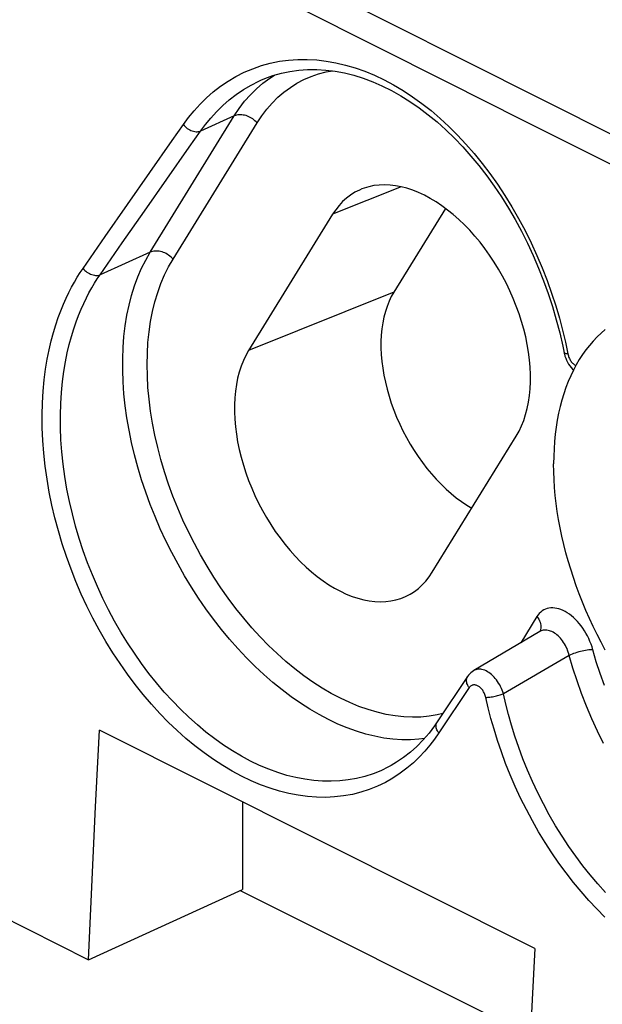
# Model space of a CAD drawing. Units: millimetres. Extents: x -76 to 85, y -63 to 63.
# Drawn here: x -48 to -42, y 39 to 50 of the extents above; entities that cross this region are included whole.
import ezdxf

# ---------------------------------------------------------------- set-up
doc = ezdxf.new("R2010")
doc.units = ezdxf.units.MM
doc.header["$LTSCALE"] = 23.1
doc.layers.get('0').update_dxf_attribs({"linetype": 'CONTINUOUS'})
for name, color, linetype in [('ASSI', 7, 'CONTINUOUS'), ('DRAFT', 7, 'CONTINUOUS'), ('RACCORDO', 7, 'CONTINUOUS')]:
    doc.layers.add(name, color=color, linetype=linetype)

msp = doc.modelspace()

# ---------------------------------------------------------------- linework, layer by layer
at = {"color": 7, "linetype": 'CONTINUOUS'}
for p, q in [((-45.424, 49.613), (-45.423, 49.613)), ((-41.993, 46.594), (-41.977, 46.515)), ((-42.255, 43.35), (-43.003, 42.908)), ((-43.075, 42.839), (-43.421, 42.324)), ((-43.421, 42.324), (-43.45, 42.282)), ((-42.312, 39.753), (-47.256, 42.231)), ((-43.943, 41.83), (-43.943, 41.83)), ((-45.633, 41.417), (-45.633, 40.423)), ((-47.33, 40.78), (-47.302, 41.36)), ((-49.577, 40.725), (-47.38, 39.624)), ((-47.356, 40.202), (-47.33, 40.78)), ((-47.38, 39.624), (-45.633, 40.423)), ((-45.659, 40.411), (-42.363, 38.763)), ((-47.38, 39.624), (-47.356, 40.202)), ((-42.312, 39.753), (-42.342, 39.173)), ((-42.342, 39.173), (-42.371, 38.593))]:
    msp.add_line(p, q, dxfattribs=at)
at = {"color": 253, "linetype": 'CONTINUOUS'}
for p, q in [((-45.726, 49.207), (-46.11, 49.035)), ((-46.94, 48.201), (-46.686, 48.564)), ((-46.746, 48.127), (-46.493, 48.49)), ((-47.193, 47.839), (-46.94, 48.201)), ((-46.999, 47.765), (-46.746, 48.127)), ((-47.444, 47.476), (-47.193, 47.839)), ((-47.25, 47.403), (-46.999, 47.765)), ((-46.68, 47.66), (-47.25, 47.403)), ((-41.963, 46.638), (-41.935, 46.506)), ((-41.92, 43.079), (-42.668, 42.644)), ((-43.056, 42.714), (-43.402, 42.199))]:
    msp.add_line(p, q, dxfattribs=at)
for points in [[(-39.636, 48.093), (-40.499, 48.526), (-41.364, 48.96), (-42.231, 49.395), (-43.1, 49.831), (-43.972, 50.269), (-44.845, 50.707)], [(-39.966, 47.913), (-40.795, 48.329), (-41.625, 48.746), (-42.458, 49.164), (-43.292, 49.582), (-44.129, 50.002), (-44.967, 50.423)], [(-46.303, 49.11), (-46.245, 49.19), (-46.182, 49.267), (-46.114, 49.34), (-46.041, 49.412), (-45.964, 49.48), (-45.882, 49.544), (-45.796, 49.602), (-45.706, 49.656), (-45.613, 49.703), (-45.516, 49.744), (-45.417, 49.779), (-45.316, 49.807), (-45.213, 49.828), (-45.108, 49.842), (-45.003, 49.849), (-44.896, 49.85), (-44.789, 49.844), (-44.681, 49.831), (-44.572, 49.812), (-44.462, 49.786), (-44.353, 49.754), (-44.243, 49.715), (-44.133, 49.669), (-44.024, 49.618), (-43.915, 49.56), (-43.807, 49.495), (-43.7, 49.425), (-43.595, 49.349), (-43.49, 49.268), (-43.388, 49.18), (-43.288, 49.088), (-43.189, 48.99), (-43.093, 48.888), (-43, 48.781), (-42.908, 48.669), (-42.82, 48.552), (-42.734, 48.431), (-42.651, 48.305), (-42.571, 48.176), (-42.495, 48.043), (-42.422, 47.905), (-42.352, 47.766), (-42.288, 47.624), (-42.227, 47.481), (-42.171, 47.337), (-42.12, 47.194), (-42.073, 47.051), (-42.032, 46.91), (-41.995, 46.773), (-41.963, 46.638)], [(-46.11, 49.035), (-46.053, 49.111), (-45.992, 49.184), (-45.927, 49.256), (-45.857, 49.325), (-45.783, 49.39), (-45.704, 49.451), (-45.621, 49.507), (-45.535, 49.558), (-45.445, 49.603), (-45.424, 49.613)], [(-46.686, 48.564), (-46.431, 48.928), (-46.303, 49.11)], [(-46.303, 49.11), (-46.294, 49.098), (-46.283, 49.087), (-46.271, 49.076), (-46.259, 49.066), (-46.246, 49.057), (-46.232, 49.049), (-46.218, 49.043), (-46.203, 49.037), (-46.189, 49.033), (-46.174, 49.03), (-46.16, 49.028), (-46.147, 49.028), (-46.134, 49.029), (-46.121, 49.031), (-46.11, 49.035)], [(-46.493, 48.49), (-46.238, 48.853), (-46.11, 49.035)], [(-43.402, 42.199), (-43.45, 42.129), (-43.502, 42.06), (-43.56, 41.993), (-43.623, 41.926), (-43.691, 41.861), (-43.764, 41.799), (-43.841, 41.741), (-43.923, 41.687), (-44.009, 41.638), (-44.098, 41.595), (-44.191, 41.558), (-44.286, 41.527), (-44.384, 41.502), (-44.484, 41.484), (-44.585, 41.473), (-44.686, 41.468), (-44.79, 41.47), (-44.894, 41.478), (-44.999, 41.492), (-45.105, 41.512), (-45.211, 41.539), (-45.319, 41.572), (-45.426, 41.611), (-45.534, 41.657), (-45.642, 41.708), (-45.75, 41.766), (-45.857, 41.829), (-45.963, 41.898), (-46.068, 41.972), (-46.172, 42.052), (-46.275, 42.137), (-46.376, 42.227), (-46.475, 42.323), (-46.572, 42.422), (-46.667, 42.527), (-46.76, 42.636), (-46.851, 42.749), (-46.938, 42.866), (-47.023, 42.987), (-47.105, 43.111), (-47.184, 43.239), (-47.259, 43.369), (-47.331, 43.503), (-47.399, 43.639), (-47.463, 43.777), (-47.524, 43.918), (-47.58, 44.06), (-47.632, 44.204), (-47.68, 44.349), (-47.724, 44.495), (-47.763, 44.641), (-47.798, 44.788), (-47.828, 44.936), (-47.853, 45.083), (-47.874, 45.23), (-47.89, 45.376), (-47.901, 45.521), (-47.907, 45.666), (-47.909, 45.81), (-47.905, 45.949), (-47.897, 46.082), (-47.885, 46.21), (-47.87, 46.331), (-47.851, 46.444), (-47.83, 46.551), (-47.806, 46.652), (-47.781, 46.746), (-47.754, 46.834), (-47.726, 46.917), (-47.697, 46.995), (-47.667, 47.069), (-47.637, 47.138), (-47.606, 47.203), (-47.574, 47.263), (-47.542, 47.321), (-47.51, 47.376), (-47.477, 47.428), (-47.444, 47.476)], [(-47.444, 47.476), (-47.434, 47.465), (-47.424, 47.453), (-47.412, 47.443), (-47.399, 47.433), (-47.386, 47.425), (-47.372, 47.417), (-47.358, 47.41), (-47.344, 47.405), (-47.329, 47.401), (-47.315, 47.398), (-47.301, 47.396), (-47.287, 47.396), (-47.274, 47.397), (-47.262, 47.399), (-47.25, 47.403)], [(-43.943, 41.83), (-43.975, 41.813), (-44.06, 41.771), (-44.149, 41.736), (-44.241, 41.706), (-44.335, 41.683), (-44.43, 41.666), (-44.527, 41.655), (-44.625, 41.65), (-44.723, 41.652), (-44.823, 41.659), (-44.924, 41.673), (-45.025, 41.692), (-45.127, 41.718), (-45.23, 41.75), (-45.333, 41.787), (-45.437, 41.831), (-45.54, 41.88), (-45.643, 41.935), (-45.745, 41.995), (-45.847, 42.061), (-45.947, 42.133), (-46.047, 42.209), (-46.145, 42.29), (-46.241, 42.377), (-46.336, 42.468), (-46.429, 42.564), (-46.52, 42.664), (-46.609, 42.768), (-46.695, 42.876), (-46.779, 42.988), (-46.86, 43.104), (-46.938, 43.223), (-47.013, 43.345), (-47.085, 43.47), (-47.153, 43.598), (-47.218, 43.728), (-47.28, 43.861), (-47.337, 43.995), (-47.391, 44.131), (-47.441, 44.269), (-47.486, 44.408), (-47.528, 44.548), (-47.565, 44.688), (-47.598, 44.829), (-47.626, 44.97), (-47.65, 45.111), (-47.67, 45.251), (-47.684, 45.391), (-47.695, 45.53), (-47.7, 45.669), (-47.701, 45.807), (-47.697, 45.94), (-47.689, 46.067), (-47.677, 46.19), (-47.662, 46.306), (-47.644, 46.415), (-47.623, 46.517), (-47.6, 46.613), (-47.576, 46.703), (-47.55, 46.788), (-47.523, 46.868), (-47.495, 46.942), (-47.466, 47.013), (-47.436, 47.079), (-47.406, 47.141), (-47.376, 47.199), (-47.345, 47.254), (-47.314, 47.307), (-47.282, 47.356), (-47.25, 47.403)], [(-41.935, 46.506), (-41.946, 46.506), (-41.955, 46.507), (-41.962, 46.508), (-41.968, 46.509), (-41.973, 46.51), (-41.976, 46.513), (-41.977, 46.515)], [(-41.935, 46.506), (-41.933, 46.495), (-41.93, 46.484)], [(-41.93, 46.484), (-41.927, 46.474), (-41.923, 46.464), (-41.918, 46.453), (-41.913, 46.444), (-41.908, 46.434), (-41.902, 46.425), (-41.896, 46.416)], [(-41.896, 46.416), (-41.889, 46.408), (-41.882, 46.401), (-41.875, 46.394), (-41.867, 46.387), (-41.86, 46.381), (-41.852, 46.376), (-41.845, 46.373)], [(-43.056, 42.714), (-43.065, 42.725), (-43.072, 42.737), (-43.077, 42.749), (-43.082, 42.761), (-43.085, 42.773), (-43.087, 42.784), (-43.088, 42.796), (-43.087, 42.807), (-43.085, 42.817), (-43.082, 42.827), (-43.077, 42.837), (-43.075, 42.839)], [(-42.668, 42.644), (-42.674, 42.665), (-42.682, 42.685), (-42.69, 42.706), (-42.7, 42.726), (-42.71, 42.746), (-42.722, 42.765), (-42.734, 42.783), (-42.746, 42.801), (-42.76, 42.818), (-42.774, 42.834), (-42.788, 42.848), (-42.803, 42.862), (-42.818, 42.874), (-42.833, 42.885), (-42.849, 42.895), (-42.864, 42.904), (-42.88, 42.911), (-42.896, 42.916), (-42.911, 42.92), (-42.926, 42.923), (-42.941, 42.924), (-42.955, 42.923), (-42.969, 42.921), (-42.982, 42.917), (-42.995, 42.912), (-43.003, 42.908)], [(-42.868, 42.603), (-42.871, 42.614), (-42.874, 42.625), (-42.878, 42.635), (-42.882, 42.646), (-42.887, 42.656), (-42.892, 42.666), (-42.897, 42.675), (-42.903, 42.684), (-42.91, 42.693), (-42.916, 42.701), (-42.923, 42.708), (-42.93, 42.715), (-42.938, 42.722), (-42.946, 42.727), (-42.953, 42.732), (-42.961, 42.736), (-42.969, 42.74), (-42.977, 42.742), (-42.985, 42.744), (-42.992, 42.746), (-43, 42.746), (-43.007, 42.745), (-43.015, 42.744), (-43.022, 42.742), (-43.028, 42.739), (-43.035, 42.736), (-43.041, 42.731), (-43.046, 42.726), (-43.052, 42.72), (-43.056, 42.714)], [(-42.868, 42.603), (-42.857, 42.603), (-42.846, 42.604), (-42.833, 42.605), (-42.82, 42.607), (-42.806, 42.609), (-42.792, 42.611), (-42.777, 42.614), (-42.763, 42.617), (-42.748, 42.62), (-42.734, 42.624), (-42.719, 42.627), (-42.705, 42.631), (-42.692, 42.635), (-42.68, 42.639), (-42.668, 42.644)], [(-41.508, 40.389), (-41.596, 40.486), (-41.681, 40.586), (-41.765, 40.691), (-41.846, 40.799), (-41.925, 40.911), (-42.001, 41.027), (-42.075, 41.146), (-42.146, 41.268), (-42.213, 41.393), (-42.277, 41.52), (-42.337, 41.648), (-42.394, 41.777), (-42.446, 41.906), (-42.494, 42.034), (-42.537, 42.162), (-42.576, 42.287), (-42.611, 42.409), (-42.641, 42.528), (-42.668, 42.644)], [(-41.514, 40.108), (-41.606, 40.201), (-41.696, 40.297), (-41.785, 40.397), (-41.871, 40.501), (-41.955, 40.609), (-42.037, 40.721), (-42.116, 40.836), (-42.194, 40.956), (-42.268, 41.078), (-42.339, 41.203), (-42.407, 41.331), (-42.472, 41.46), (-42.533, 41.591), (-42.589, 41.723), (-42.642, 41.854), (-42.69, 41.984), (-42.734, 42.114), (-42.774, 42.241), (-42.81, 42.364), (-42.841, 42.485), (-42.868, 42.603)], [(-43.402, 42.199), (-43.41, 42.21), (-43.417, 42.222), (-43.423, 42.234), (-43.427, 42.246), (-43.431, 42.258), (-43.433, 42.269), (-43.433, 42.281), (-43.433, 42.292), (-43.43, 42.303), (-43.427, 42.313), (-43.422, 42.322), (-43.421, 42.324)]]:
    msp.add_lwpolyline(points, dxfattribs=at)
at = {"color": 7, "linetype": 'CONTINUOUS'}
for points in [[(-45.423, 49.613), (-45.38, 49.632), (-45.286, 49.666), (-45.19, 49.694), (-45.093, 49.714), (-44.993, 49.728), (-44.892, 49.735), (-44.789, 49.736), (-44.685, 49.729), (-44.58, 49.716), (-44.474, 49.696), (-44.367, 49.669), (-44.26, 49.636), (-44.153, 49.596), (-44.047, 49.549), (-43.94, 49.496), (-43.834, 49.437), (-43.729, 49.371), (-43.626, 49.3), (-43.523, 49.222), (-43.422, 49.139), (-43.323, 49.05), (-43.225, 48.956), (-43.13, 48.857), (-43.036, 48.752), (-42.945, 48.643), (-42.857, 48.529), (-42.772, 48.411), (-42.689, 48.288), (-42.61, 48.161), (-42.534, 48.031), (-42.462, 47.897), (-42.393, 47.761), (-42.328, 47.621), (-42.268, 47.479), (-42.211, 47.335), (-42.158, 47.189), (-42.11, 47.042), (-42.067, 46.893), (-42.028, 46.744), (-41.993, 46.594)], [(-41.51, 46.782), (-41.558, 46.741), (-41.604, 46.697), (-41.648, 46.651), (-41.69, 46.602), (-41.731, 46.551), (-41.769, 46.497), (-41.806, 46.441), (-41.84, 46.382), (-41.873, 46.321), (-41.903, 46.257), (-41.932, 46.191), (-41.958, 46.123), (-41.982, 46.053), (-42.003, 45.981), (-42.023, 45.907), (-42.04, 45.831), (-42.055, 45.753), (-42.068, 45.674), (-42.079, 45.593), (-42.087, 45.511), (-42.092, 45.427), (-42.096, 45.342), (-42.097, 45.255)], [(-41.977, 46.515), (-41.975, 46.504), (-41.968, 46.479)], [(-41.968, 46.479), (-41.96, 46.455), (-41.95, 46.432), (-41.939, 46.409)], [(-41.939, 46.409), (-41.927, 46.388), (-41.913, 46.368), (-41.898, 46.349), (-41.882, 46.331), (-41.872, 46.322)], [(-41.51, 43.141), (-41.558, 43.229), (-41.604, 43.319), (-41.648, 43.409), (-41.69, 43.5), (-41.731, 43.592), (-41.769, 43.685), (-41.806, 43.778), (-41.84, 43.871), (-41.873, 43.965), (-41.903, 44.059), (-41.932, 44.153), (-41.958, 44.247), (-41.982, 44.341), (-42.003, 44.435), (-42.023, 44.529), (-42.04, 44.622), (-42.055, 44.714), (-42.068, 44.807), (-42.079, 44.898), (-42.087, 44.989), (-42.092, 45.078), (-42.096, 45.167), (-42.097, 45.255)], [(-43.003, 42.908), (-43.008, 42.905), (-43.024, 42.894), (-43.038, 42.882), (-43.052, 42.868), (-43.065, 42.854), (-43.075, 42.839)], [(-43.45, 42.282), (-43.513, 42.198), (-43.58, 42.12), (-43.651, 42.047), (-43.725, 41.981), (-43.802, 41.92), (-43.883, 41.866), (-43.943, 41.83)], [(-47.302, 41.36), (-47.272, 41.94), (-47.256, 42.231)]]:
    msp.add_lwpolyline(points, dxfattribs=at)
at = {"layer": 'ASSI', "color": 253, "linetype": 'CONTINUOUS'}
for p, q in [((-45.473, 49.517), (-45.399, 49.581)), ((-46.68, 47.66), (-45.726, 49.207)), ((-46.421, 47.58), (-45.467, 49.128)), ((-45.726, 49.207), (-46.11, 49.035)), ((-46.94, 48.201), (-46.686, 48.564)), ((-46.746, 48.127), (-46.493, 48.49)), ((-43.831, 48.403), (-44.608, 48.091)), ((-47.193, 47.839), (-46.94, 48.201)), ((-46.999, 47.765), (-46.746, 48.127)), ((-47.444, 47.476), (-47.193, 47.839)), ((-47.25, 47.403), (-46.999, 47.765)), ((-46.68, 47.66), (-47.25, 47.403)), ((-43.912, 47.207), (-45.562, 46.543)), ((-41.963, 46.638), (-41.935, 46.506)), ((-42.287, 43.521), (-42.471, 43.222)), ((-41.92, 43.079), (-42.668, 42.644)), ((-43.056, 42.714), (-43.402, 42.199))]:
    msp.add_line(p, q, dxfattribs=at)
at = {"layer": 'ASSI', "color": 7, "linetype": 'CONTINUOUS'}
for p, q in [((-45.424, 49.613), (-45.423, 49.613)), ((-44.608, 48.091), (-45.562, 46.543)), ((-43.326, 48.158), (-43.912, 47.207)), ((-41.993, 46.594), (-41.977, 46.515)), ((-43.476, 44.024), (-42.521, 45.572)), ((-42.255, 43.35), (-43.003, 42.908)), ((-43.075, 42.839), (-43.421, 42.324)), ((-43.003, 42.908), (-43.003, 42.908)), ((-43.421, 42.324), (-43.45, 42.282)), ((-42.312, 39.753), (-47.256, 42.231)), ((-43.943, 41.83), (-43.943, 41.83)), ((-45.633, 41.417), (-45.633, 40.423)), ((-47.33, 40.78), (-47.302, 41.36)), ((-49.577, 40.725), (-47.38, 39.624)), ((-47.356, 40.202), (-47.33, 40.78)), ((-47.38, 39.624), (-45.633, 40.423)), ((-47.38, 39.624), (-47.356, 40.202)), ((-42.312, 39.753), (-42.342, 39.173)), ((-42.342, 39.173), (-42.371, 38.593))]:
    msp.add_line(p, q, dxfattribs=at)
at = {"layer": 'ASSI', "color": 253, "linetype": 'CONTINUOUS'}
for points in [[(-39.636, 48.093), (-40.499, 48.526), (-41.364, 48.96), (-42.231, 49.395), (-43.1, 49.831), (-43.972, 50.269), (-44.845, 50.707)], [(-39.966, 47.913), (-40.795, 48.329), (-41.625, 48.746), (-42.458, 49.164), (-43.292, 49.582), (-44.129, 50.002), (-44.967, 50.423)], [(-46.303, 49.11), (-46.245, 49.19), (-46.182, 49.267), (-46.114, 49.34), (-46.041, 49.412), (-45.964, 49.48), (-45.882, 49.544), (-45.796, 49.602), (-45.706, 49.656), (-45.613, 49.703), (-45.516, 49.744), (-45.417, 49.779), (-45.316, 49.807), (-45.213, 49.828), (-45.108, 49.842), (-45.003, 49.849), (-44.896, 49.85), (-44.789, 49.844), (-44.681, 49.831), (-44.572, 49.812), (-44.462, 49.786), (-44.353, 49.754), (-44.243, 49.715), (-44.133, 49.669), (-44.024, 49.618), (-43.915, 49.56), (-43.807, 49.495), (-43.7, 49.425), (-43.595, 49.349), (-43.49, 49.268), (-43.388, 49.18), (-43.288, 49.088), (-43.189, 48.99), (-43.093, 48.888), (-43, 48.781), (-42.908, 48.669), (-42.82, 48.552), (-42.734, 48.431), (-42.651, 48.305), (-42.571, 48.176), (-42.495, 48.043), (-42.422, 47.905), (-42.352, 47.766), (-42.288, 47.624), (-42.227, 47.481), (-42.171, 47.337), (-42.12, 47.194), (-42.073, 47.051), (-42.032, 46.91), (-41.995, 46.773), (-41.963, 46.638)], [(-45.467, 49.128), (-45.413, 49.209), (-45.356, 49.284), (-45.295, 49.354), (-45.23, 49.419), (-45.161, 49.478), (-45.088, 49.531), (-45.013, 49.578), (-44.934, 49.62), (-44.852, 49.655), (-44.767, 49.684), (-44.68, 49.707), (-44.609, 49.72)], [(-45.399, 49.581), (-45.322, 49.637), (-45.267, 49.671)], [(-46.11, 49.035), (-46.053, 49.111), (-45.992, 49.184), (-45.927, 49.256), (-45.857, 49.325), (-45.783, 49.39), (-45.704, 49.451), (-45.621, 49.507), (-45.535, 49.558), (-45.445, 49.603), (-45.424, 49.613)], [(-45.726, 49.207), (-45.669, 49.293), (-45.608, 49.374), (-45.542, 49.449), (-45.473, 49.517)], [(-45.467, 49.128), (-45.478, 49.14), (-45.49, 49.152), (-45.503, 49.163), (-45.516, 49.173), (-45.53, 49.183), (-45.545, 49.191), (-45.56, 49.199), (-45.576, 49.205), (-45.592, 49.211), (-45.608, 49.215), (-45.624, 49.218), (-45.639, 49.22), (-45.655, 49.221), (-45.67, 49.221), (-45.685, 49.219), (-45.699, 49.216), (-45.713, 49.212), (-45.726, 49.207)], [(-46.686, 48.564), (-46.431, 48.928), (-46.303, 49.11)], [(-46.303, 49.11), (-46.294, 49.098), (-46.283, 49.087), (-46.271, 49.076), (-46.259, 49.066), (-46.246, 49.057), (-46.232, 49.049), (-46.218, 49.043), (-46.203, 49.037), (-46.189, 49.033), (-46.174, 49.03), (-46.16, 49.028), (-46.147, 49.028), (-46.134, 49.029), (-46.121, 49.031), (-46.11, 49.035)], [(-46.493, 48.49), (-46.238, 48.853), (-46.11, 49.035)], [(-43.565, 42.138), (-43.627, 42.129), (-43.724, 42.123), (-43.822, 42.123), (-43.923, 42.129), (-44.025, 42.142), (-44.128, 42.162), (-44.232, 42.187), (-44.337, 42.219), (-44.443, 42.257), (-44.549, 42.301), (-44.655, 42.352), (-44.762, 42.408), (-44.868, 42.47), (-44.974, 42.537), (-45.079, 42.611), (-45.183, 42.689), (-45.286, 42.773), (-45.388, 42.862), (-45.488, 42.956), (-45.587, 43.054), (-45.684, 43.157), (-45.778, 43.265), (-45.87, 43.376), (-45.96, 43.491), (-46.047, 43.61), (-46.131, 43.732), (-46.212, 43.857), (-46.29, 43.985), (-46.364, 44.115), (-46.435, 44.248), (-46.502, 44.383), (-46.566, 44.519), (-46.625, 44.657), (-46.68, 44.796), (-46.731, 44.936), (-46.778, 45.076), (-46.821, 45.217), (-46.859, 45.358), (-46.892, 45.498), (-46.921, 45.638), (-46.945, 45.777), (-46.964, 45.915), (-46.979, 46.052), (-46.988, 46.186), (-46.993, 46.319), (-46.993, 46.449), (-46.988, 46.577), (-46.979, 46.702), (-46.964, 46.824), (-46.945, 46.943), (-46.921, 47.058), (-46.892, 47.169), (-46.859, 47.276), (-46.821, 47.379), (-46.778, 47.477), (-46.731, 47.571), (-46.68, 47.66)], [(-46.421, 47.58), (-46.432, 47.592), (-46.444, 47.604), (-46.457, 47.615), (-46.471, 47.626), (-46.485, 47.635), (-46.5, 47.644), (-46.515, 47.651), (-46.53, 47.658), (-46.546, 47.663), (-46.562, 47.667), (-46.578, 47.67), (-46.594, 47.672), (-46.61, 47.673), (-46.625, 47.673), (-46.64, 47.671), (-46.654, 47.669), (-46.668, 47.665), (-46.68, 47.66)], [(-43.357, 42.42), (-43.42, 42.404), (-43.512, 42.389), (-43.606, 42.38), (-43.702, 42.377), (-43.8, 42.382), (-43.899, 42.392), (-44.001, 42.41), (-44.103, 42.434), (-44.206, 42.464), (-44.31, 42.501), (-44.414, 42.544), (-44.519, 42.593), (-44.623, 42.648), (-44.727, 42.709), (-44.831, 42.776), (-44.935, 42.849), (-45.037, 42.928), (-45.138, 43.011), (-45.237, 43.1), (-45.335, 43.194), (-45.431, 43.292), (-45.526, 43.395), (-45.617, 43.503), (-45.707, 43.614), (-45.793, 43.729), (-45.877, 43.848), (-45.958, 43.97), (-46.035, 44.095), (-46.109, 44.222), (-46.179, 44.352), (-46.246, 44.484), (-46.309, 44.618), (-46.367, 44.753), (-46.422, 44.89), (-46.472, 45.027), (-46.517, 45.165), (-46.559, 45.304), (-46.595, 45.442), (-46.627, 45.58), (-46.654, 45.718), (-46.676, 45.854), (-46.694, 45.989), (-46.706, 46.122), (-46.713, 46.254), (-46.716, 46.383), (-46.713, 46.51), (-46.706, 46.634), (-46.693, 46.755), (-46.676, 46.872), (-46.654, 46.986), (-46.627, 47.096), (-46.595, 47.203), (-46.558, 47.304), (-46.517, 47.401), (-46.472, 47.493), (-46.421, 47.58)], [(-43.402, 42.199), (-43.45, 42.129), (-43.502, 42.06), (-43.56, 41.993), (-43.623, 41.926), (-43.691, 41.861), (-43.764, 41.799), (-43.841, 41.741), (-43.923, 41.687), (-44.009, 41.638), (-44.098, 41.595), (-44.191, 41.558), (-44.286, 41.527), (-44.384, 41.502), (-44.484, 41.484), (-44.585, 41.473), (-44.686, 41.468), (-44.79, 41.47), (-44.894, 41.478), (-44.999, 41.492), (-45.105, 41.512), (-45.211, 41.539), (-45.319, 41.572), (-45.426, 41.611), (-45.534, 41.657), (-45.642, 41.708), (-45.75, 41.766), (-45.857, 41.829), (-45.963, 41.898), (-46.068, 41.972), (-46.172, 42.052), (-46.275, 42.137), (-46.376, 42.227), (-46.475, 42.323), (-46.572, 42.422), (-46.667, 42.527), (-46.76, 42.636), (-46.851, 42.749), (-46.938, 42.866), (-47.023, 42.987), (-47.105, 43.111), (-47.184, 43.239), (-47.259, 43.369), (-47.331, 43.503), (-47.399, 43.639), (-47.463, 43.777), (-47.524, 43.918), (-47.58, 44.06), (-47.632, 44.204), (-47.68, 44.349), (-47.724, 44.495), (-47.763, 44.641), (-47.798, 44.788), (-47.828, 44.936), (-47.853, 45.083), (-47.874, 45.23), (-47.89, 45.376), (-47.901, 45.521), (-47.907, 45.666), (-47.909, 45.81), (-47.905, 45.949), (-47.897, 46.082), (-47.885, 46.21), (-47.87, 46.331), (-47.851, 46.444), (-47.83, 46.551), (-47.806, 46.652), (-47.781, 46.746), (-47.754, 46.834), (-47.726, 46.917), (-47.697, 46.995), (-47.667, 47.069), (-47.637, 47.138), (-47.606, 47.203), (-47.574, 47.263), (-47.542, 47.321), (-47.51, 47.376), (-47.477, 47.428), (-47.444, 47.476)], [(-47.444, 47.476), (-47.434, 47.465), (-47.424, 47.453), (-47.412, 47.443), (-47.399, 47.433), (-47.386, 47.425), (-47.372, 47.417), (-47.358, 47.41), (-47.344, 47.405), (-47.329, 47.401), (-47.315, 47.398), (-47.301, 47.396), (-47.287, 47.396), (-47.274, 47.397), (-47.262, 47.399), (-47.25, 47.403)], [(-43.943, 41.83), (-43.975, 41.813), (-44.06, 41.771), (-44.149, 41.736), (-44.241, 41.706), (-44.335, 41.683), (-44.43, 41.666), (-44.527, 41.655), (-44.625, 41.65), (-44.723, 41.652), (-44.823, 41.659), (-44.924, 41.673), (-45.025, 41.692), (-45.127, 41.718), (-45.23, 41.75), (-45.333, 41.787), (-45.437, 41.831), (-45.54, 41.88), (-45.643, 41.935), (-45.745, 41.995), (-45.847, 42.061), (-45.947, 42.133), (-46.047, 42.209), (-46.145, 42.29), (-46.241, 42.377), (-46.336, 42.468), (-46.429, 42.564), (-46.52, 42.664), (-46.609, 42.768), (-46.695, 42.876), (-46.779, 42.988), (-46.86, 43.104), (-46.938, 43.223), (-47.013, 43.345), (-47.085, 43.47), (-47.153, 43.598), (-47.218, 43.728), (-47.28, 43.861), (-47.337, 43.995), (-47.391, 44.131), (-47.441, 44.269), (-47.486, 44.408), (-47.528, 44.548), (-47.565, 44.688), (-47.598, 44.829), (-47.626, 44.97), (-47.65, 45.111), (-47.67, 45.251), (-47.684, 45.391), (-47.695, 45.53), (-47.7, 45.669), (-47.701, 45.807), (-47.697, 45.94), (-47.689, 46.067), (-47.677, 46.19), (-47.662, 46.306), (-47.644, 46.415), (-47.623, 46.517), (-47.6, 46.613), (-47.576, 46.703), (-47.55, 46.788), (-47.523, 46.868), (-47.495, 46.942), (-47.466, 47.013), (-47.436, 47.079), (-47.406, 47.141), (-47.376, 47.199), (-47.345, 47.254), (-47.314, 47.307), (-47.282, 47.356), (-47.25, 47.403)], [(-41.935, 46.506), (-41.946, 46.506), (-41.955, 46.507), (-41.962, 46.508), (-41.968, 46.509), (-41.973, 46.51), (-41.976, 46.513), (-41.977, 46.515)], [(-41.935, 46.506), (-41.933, 46.495), (-41.93, 46.484)], [(-41.93, 46.484), (-41.927, 46.474), (-41.923, 46.464), (-41.918, 46.453), (-41.913, 46.444), (-41.908, 46.434), (-41.902, 46.425), (-41.896, 46.416)], [(-41.896, 46.416), (-41.889, 46.408), (-41.882, 46.401), (-41.875, 46.394), (-41.867, 46.387), (-41.86, 46.381), (-41.852, 46.376), (-41.845, 46.373)], [(-41.652, 43.144), (-41.661, 43.177), (-41.672, 43.209), (-41.685, 43.24), (-41.698, 43.271), (-41.714, 43.302), (-41.73, 43.332), (-41.747, 43.36), (-41.766, 43.389), (-41.786, 43.415), (-41.806, 43.441), (-41.827, 43.465), (-41.849, 43.488), (-41.872, 43.51), (-41.895, 43.529), (-41.918, 43.547), (-41.942, 43.563), (-41.966, 43.577), (-41.99, 43.59), (-42.014, 43.6), (-42.038, 43.608), (-42.061, 43.614), (-42.084, 43.618), (-42.107, 43.62), (-42.129, 43.619), (-42.151, 43.617), (-42.171, 43.612), (-42.191, 43.605), (-42.21, 43.596), (-42.228, 43.585), (-42.244, 43.572), (-42.26, 43.557), (-42.274, 43.54), (-42.287, 43.521)], [(-42.287, 43.521), (-42.275, 43.506), (-42.265, 43.49), (-42.256, 43.473), (-42.25, 43.457), (-42.245, 43.44), (-42.242, 43.423), (-42.241, 43.407), (-42.242, 43.391), (-42.245, 43.376), (-42.25, 43.361), (-42.256, 43.35)], [(-41.92, 43.079), (-41.925, 43.099), (-41.931, 43.118), (-41.938, 43.138), (-41.945, 43.157), (-41.954, 43.175), (-41.963, 43.194), (-41.973, 43.211), (-41.984, 43.228), (-41.995, 43.245), (-42.007, 43.26), (-42.019, 43.275), (-42.032, 43.289), (-42.046, 43.302), (-42.059, 43.314), (-42.073, 43.325), (-42.088, 43.334), (-42.102, 43.343), (-42.116, 43.35), (-42.131, 43.356), (-42.145, 43.361), (-42.16, 43.364), (-42.174, 43.367), (-42.188, 43.368), (-42.201, 43.367), (-42.215, 43.365), (-42.227, 43.362), (-42.24, 43.358), (-42.252, 43.352), (-42.255, 43.35)], [(-41.652, 43.144), (-41.666, 43.144), (-41.681, 43.144), (-41.698, 43.142), (-41.716, 43.14), (-41.734, 43.137), (-41.753, 43.133), (-41.773, 43.129), (-41.793, 43.124), (-41.812, 43.119), (-41.832, 43.113), (-41.851, 43.107), (-41.87, 43.1), (-41.887, 43.093), (-41.904, 43.086), (-41.92, 43.079)], [(-41.531, 42.081), (-41.599, 42.22), (-41.664, 42.361), (-41.724, 42.503), (-41.779, 42.646), (-41.831, 42.79), (-41.878, 42.934), (-41.92, 43.079)], [(-41.52, 42.739), (-41.568, 42.873), (-41.612, 43.009), (-41.652, 43.144)], [(-43.056, 42.714), (-43.065, 42.725), (-43.072, 42.737), (-43.077, 42.749), (-43.082, 42.761), (-43.085, 42.773), (-43.087, 42.784), (-43.088, 42.796), (-43.087, 42.807), (-43.085, 42.817), (-43.082, 42.827), (-43.077, 42.837), (-43.075, 42.839)], [(-42.668, 42.644), (-42.674, 42.665), (-42.682, 42.685), (-42.69, 42.706), (-42.7, 42.726), (-42.71, 42.746), (-42.722, 42.765), (-42.734, 42.783), (-42.746, 42.801), (-42.76, 42.818), (-42.774, 42.834), (-42.788, 42.848), (-42.803, 42.862), (-42.818, 42.874), (-42.833, 42.885), (-42.849, 42.895), (-42.864, 42.904), (-42.88, 42.911), (-42.896, 42.916), (-42.911, 42.92), (-42.926, 42.923), (-42.941, 42.924), (-42.955, 42.923), (-42.969, 42.921), (-42.982, 42.917), (-42.995, 42.912), (-43.003, 42.908)], [(-42.868, 42.603), (-42.871, 42.614), (-42.874, 42.625), (-42.878, 42.635), (-42.882, 42.646), (-42.887, 42.656), (-42.892, 42.666), (-42.897, 42.675), (-42.903, 42.684), (-42.91, 42.693), (-42.916, 42.701), (-42.923, 42.708), (-42.93, 42.715), (-42.938, 42.722), (-42.946, 42.727), (-42.953, 42.732), (-42.961, 42.736), (-42.969, 42.74), (-42.977, 42.742), (-42.985, 42.744), (-42.992, 42.746), (-43, 42.746), (-43.007, 42.745), (-43.015, 42.744), (-43.022, 42.742), (-43.028, 42.739), (-43.035, 42.736), (-43.041, 42.731), (-43.046, 42.726), (-43.052, 42.72), (-43.056, 42.714)], [(-42.868, 42.603), (-42.857, 42.603), (-42.846, 42.604), (-42.833, 42.605), (-42.82, 42.607), (-42.806, 42.609), (-42.792, 42.611), (-42.777, 42.614), (-42.763, 42.617), (-42.748, 42.62), (-42.734, 42.624), (-42.719, 42.627), (-42.705, 42.631), (-42.692, 42.635), (-42.68, 42.639), (-42.668, 42.644)], [(-41.508, 40.389), (-41.596, 40.486), (-41.681, 40.586), (-41.765, 40.691), (-41.846, 40.799), (-41.925, 40.911), (-42.001, 41.027), (-42.075, 41.146), (-42.146, 41.268), (-42.213, 41.393), (-42.277, 41.52), (-42.337, 41.648), (-42.394, 41.777), (-42.446, 41.906), (-42.494, 42.034), (-42.537, 42.162), (-42.576, 42.287), (-42.611, 42.409), (-42.641, 42.528), (-42.668, 42.644)], [(-41.514, 40.108), (-41.606, 40.201), (-41.696, 40.297), (-41.785, 40.397), (-41.871, 40.501), (-41.955, 40.609), (-42.037, 40.721), (-42.116, 40.836), (-42.194, 40.956), (-42.268, 41.078), (-42.339, 41.203), (-42.407, 41.331), (-42.472, 41.46), (-42.533, 41.591), (-42.589, 41.723), (-42.642, 41.854), (-42.69, 41.984), (-42.734, 42.114), (-42.774, 42.241), (-42.81, 42.364), (-42.841, 42.485), (-42.868, 42.603)], [(-43.402, 42.199), (-43.41, 42.21), (-43.417, 42.222), (-43.423, 42.234), (-43.427, 42.246), (-43.431, 42.258), (-43.433, 42.269), (-43.433, 42.281), (-43.433, 42.292), (-43.43, 42.303), (-43.427, 42.313), (-43.422, 42.322), (-43.421, 42.324)]]:
    msp.add_lwpolyline(points, dxfattribs=at)
at = {"layer": 'ASSI', "color": 7, "linetype": 'CONTINUOUS'}
for points in [[(-45.423, 49.613), (-45.38, 49.632), (-45.286, 49.666), (-45.19, 49.694), (-45.093, 49.714), (-44.993, 49.728), (-44.892, 49.735), (-44.789, 49.736), (-44.685, 49.729), (-44.58, 49.716), (-44.474, 49.696), (-44.367, 49.669), (-44.26, 49.636), (-44.153, 49.596), (-44.047, 49.549), (-43.94, 49.496), (-43.834, 49.437), (-43.729, 49.371), (-43.626, 49.3), (-43.523, 49.222), (-43.422, 49.139), (-43.323, 49.05), (-43.225, 48.956), (-43.13, 48.857), (-43.036, 48.752), (-42.945, 48.643), (-42.857, 48.529), (-42.772, 48.411), (-42.689, 48.288), (-42.61, 48.161), (-42.534, 48.031), (-42.462, 47.897), (-42.393, 47.761), (-42.328, 47.621), (-42.268, 47.479), (-42.211, 47.335), (-42.158, 47.189), (-42.11, 47.042), (-42.067, 46.893), (-42.028, 46.744), (-41.993, 46.594)], [(-42.521, 45.572), (-42.489, 45.628), (-42.461, 45.687), (-42.436, 45.75), (-42.415, 45.816), (-42.396, 45.885), (-42.382, 45.957), (-42.371, 46.032), (-42.364, 46.109), (-42.36, 46.188), (-42.36, 46.27), (-42.364, 46.353), (-42.371, 46.437), (-42.382, 46.523), (-42.396, 46.61), (-42.414, 46.697), (-42.436, 46.784), (-42.461, 46.872), (-42.489, 46.96), (-42.521, 47.047), (-42.556, 47.134), (-42.594, 47.22), (-42.634, 47.304), (-42.678, 47.388), (-42.724, 47.469), (-42.773, 47.548), (-42.824, 47.626), (-42.878, 47.701), (-42.933, 47.773), (-42.991, 47.842), (-43.05, 47.909), (-43.111, 47.972), (-43.173, 48.031), (-43.237, 48.087), (-43.301, 48.139), (-43.366, 48.188), (-43.432, 48.232), (-43.498, 48.271), (-43.564, 48.307), (-43.631, 48.338), (-43.697, 48.364), (-43.763, 48.386), (-43.828, 48.403), (-43.892, 48.415), (-43.956, 48.422), (-44.018, 48.425), (-44.078, 48.423), (-44.138, 48.416), (-44.195, 48.404), (-44.251, 48.387), (-44.275, 48.378)], [(-44.275, 48.378), (-44.304, 48.366), (-44.356, 48.34), (-44.404, 48.309), (-44.451, 48.274), (-44.494, 48.234), (-44.535, 48.191), (-44.573, 48.143), (-44.608, 48.091)], [(-43.912, 47.207), (-43.941, 47.156), (-43.967, 47.102), (-43.99, 47.045), (-44.009, 46.985), (-44.026, 46.922), (-44.039, 46.857), (-44.049, 46.789), (-44.056, 46.718), (-44.059, 46.646), (-44.059, 46.572), (-44.056, 46.497), (-44.049, 46.42), (-44.039, 46.342), (-44.026, 46.263), (-44.009, 46.184), (-43.99, 46.104), (-43.967, 46.024), (-43.941, 45.944), (-43.912, 45.865), (-43.881, 45.786), (-43.846, 45.708), (-43.809, 45.631), (-43.77, 45.555), (-43.728, 45.481), (-43.683, 45.409), (-43.636, 45.339), (-43.588, 45.271), (-43.537, 45.205), (-43.485, 45.142), (-43.431, 45.081), (-43.376, 45.024), (-43.319, 44.97), (-43.262, 44.919), (-43.203, 44.871), (-43.144, 44.828), (-43.084, 44.787), (-43.026, 44.753)], [(-45.562, 46.543), (-45.594, 46.487), (-45.622, 46.428), (-45.647, 46.365), (-45.669, 46.299), (-45.687, 46.23), (-45.701, 46.158), (-45.712, 46.083), (-45.72, 46.006), (-45.723, 45.926), (-45.723, 45.845), (-45.72, 45.762), (-45.712, 45.678), (-45.701, 45.592), (-45.687, 45.505), (-45.669, 45.418), (-45.647, 45.33), (-45.622, 45.242), (-45.594, 45.155), (-45.562, 45.068), (-45.527, 44.981), (-45.49, 44.895), (-45.449, 44.811), (-45.405, 44.727), (-45.359, 44.646), (-45.31, 44.567), (-45.259, 44.489), (-45.205, 44.414), (-45.15, 44.342), (-45.092, 44.272), (-45.033, 44.206), (-44.972, 44.143), (-44.91, 44.084), (-44.847, 44.028), (-44.782, 43.976), (-44.717, 43.927), (-44.651, 43.883), (-44.585, 43.843), (-44.519, 43.808), (-44.453, 43.777), (-44.386, 43.751), (-44.321, 43.729), (-44.255, 43.712), (-44.191, 43.7), (-44.128, 43.692), (-44.066, 43.69), (-44.005, 43.692), (-43.945, 43.699), (-43.888, 43.711), (-43.832, 43.728), (-43.779, 43.749), (-43.728, 43.775), (-43.708, 43.787)], [(-41.977, 46.515), (-41.975, 46.504), (-41.968, 46.479)], [(-41.968, 46.479), (-41.96, 46.455), (-41.95, 46.432), (-41.939, 46.409)], [(-41.939, 46.409), (-41.927, 46.388), (-41.913, 46.368), (-41.898, 46.349), (-41.882, 46.331), (-41.872, 46.322)], [(-43.708, 43.787), (-43.679, 43.806), (-43.633, 43.841), (-43.589, 43.881), (-43.548, 43.924), (-43.511, 43.972), (-43.476, 44.024)], [(-43.003, 42.908), (-43.008, 42.905), (-43.024, 42.894), (-43.038, 42.882), (-43.052, 42.868), (-43.065, 42.854), (-43.075, 42.839)], [(-43.45, 42.282), (-43.513, 42.198), (-43.58, 42.12), (-43.651, 42.047), (-43.725, 41.981), (-43.802, 41.92), (-43.883, 41.866), (-43.943, 41.83)], [(-47.302, 41.36), (-47.272, 41.94), (-47.256, 42.231)]]:
    msp.add_lwpolyline(points, dxfattribs=at)
at = {"layer": 'DRAFT', "color": 253, "linetype": 'CONTINUOUS'}
for p, q in [((-43.831, 48.403), (-44.608, 48.091)), ((-43.912, 47.207), (-45.562, 46.543))]:
    msp.add_line(p, q, dxfattribs=at)
at = {"layer": 'DRAFT', "color": 7, "linetype": 'CONTINUOUS'}
for p, q in [((-44.608, 48.091), (-45.562, 46.543)), ((-43.326, 48.158), (-43.912, 47.207)), ((-43.476, 44.024), (-42.521, 45.572))]:
    msp.add_line(p, q, dxfattribs=at)
for points in [[(-42.521, 45.572), (-42.489, 45.628), (-42.461, 45.687), (-42.436, 45.75), (-42.415, 45.816), (-42.396, 45.885), (-42.382, 45.957), (-42.371, 46.032), (-42.364, 46.109), (-42.36, 46.188), (-42.36, 46.27), (-42.364, 46.353), (-42.371, 46.437), (-42.382, 46.523), (-42.396, 46.61), (-42.414, 46.697), (-42.436, 46.784), (-42.461, 46.872), (-42.489, 46.96), (-42.521, 47.047), (-42.556, 47.134), (-42.594, 47.22), (-42.634, 47.304), (-42.678, 47.388), (-42.724, 47.469), (-42.773, 47.548), (-42.824, 47.626), (-42.878, 47.701), (-42.933, 47.773), (-42.991, 47.842), (-43.05, 47.909), (-43.111, 47.972), (-43.173, 48.031), (-43.237, 48.087), (-43.301, 48.139), (-43.366, 48.188), (-43.432, 48.232), (-43.498, 48.271), (-43.564, 48.307), (-43.631, 48.338), (-43.697, 48.364), (-43.763, 48.386), (-43.828, 48.403), (-43.892, 48.415), (-43.956, 48.422), (-44.018, 48.425), (-44.078, 48.423), (-44.138, 48.416), (-44.195, 48.404), (-44.251, 48.387), (-44.275, 48.378)], [(-44.275, 48.378), (-44.304, 48.366), (-44.356, 48.34), (-44.404, 48.309), (-44.451, 48.274), (-44.494, 48.234), (-44.535, 48.191), (-44.573, 48.143), (-44.608, 48.091)], [(-43.912, 47.207), (-43.941, 47.156), (-43.967, 47.102), (-43.99, 47.045), (-44.009, 46.985), (-44.026, 46.922), (-44.039, 46.857), (-44.049, 46.789), (-44.056, 46.718), (-44.059, 46.646), (-44.059, 46.572), (-44.056, 46.497), (-44.049, 46.42), (-44.039, 46.342), (-44.026, 46.263), (-44.009, 46.184), (-43.99, 46.104), (-43.967, 46.024), (-43.941, 45.944), (-43.912, 45.865), (-43.881, 45.786), (-43.846, 45.708), (-43.809, 45.631), (-43.77, 45.555), (-43.728, 45.481), (-43.683, 45.409), (-43.636, 45.339), (-43.588, 45.271), (-43.537, 45.205), (-43.485, 45.142), (-43.431, 45.081), (-43.376, 45.024), (-43.319, 44.97), (-43.262, 44.919), (-43.203, 44.871), (-43.144, 44.828), (-43.084, 44.787), (-43.026, 44.753)], [(-45.562, 46.543), (-45.594, 46.487), (-45.622, 46.428), (-45.647, 46.365), (-45.669, 46.299), (-45.687, 46.23), (-45.701, 46.158), (-45.712, 46.083), (-45.72, 46.006), (-45.723, 45.926), (-45.723, 45.845), (-45.72, 45.762), (-45.712, 45.678), (-45.701, 45.592), (-45.687, 45.505), (-45.669, 45.418), (-45.647, 45.33), (-45.622, 45.242), (-45.594, 45.155), (-45.562, 45.068), (-45.527, 44.981), (-45.49, 44.895), (-45.449, 44.811), (-45.405, 44.727), (-45.359, 44.646), (-45.31, 44.567), (-45.259, 44.489), (-45.205, 44.414), (-45.15, 44.342), (-45.092, 44.272), (-45.033, 44.206), (-44.972, 44.143), (-44.91, 44.084), (-44.847, 44.028), (-44.782, 43.976), (-44.717, 43.927), (-44.651, 43.883), (-44.585, 43.843), (-44.519, 43.808), (-44.453, 43.777), (-44.386, 43.751), (-44.321, 43.729), (-44.255, 43.712), (-44.191, 43.7), (-44.128, 43.692), (-44.066, 43.69), (-44.005, 43.692), (-43.945, 43.699), (-43.888, 43.711), (-43.832, 43.728), (-43.779, 43.749), (-43.728, 43.775), (-43.708, 43.787)], [(-43.708, 43.787), (-43.679, 43.806), (-43.633, 43.841), (-43.589, 43.881), (-43.548, 43.924), (-43.511, 43.972), (-43.476, 44.024)]]:
    msp.add_lwpolyline(points, dxfattribs=at)
at = {"layer": 'RACCORDO', "color": 253, "linetype": 'CONTINUOUS'}
for p, q in [((-45.473, 49.517), (-45.399, 49.581)), ((-46.68, 47.66), (-45.726, 49.207)), ((-46.421, 47.58), (-45.467, 49.128)), ((-42.287, 43.521), (-42.471, 43.222))]:
    msp.add_line(p, q, dxfattribs=at)
at = {"layer": 'RACCORDO', "color": 7, "linetype": 'CONTINUOUS'}
msp.add_line((-42.255, 43.35), (-42.255, 43.35), dxfattribs=at)
at = {"layer": 'RACCORDO', "color": 253, "linetype": 'CONTINUOUS'}
for points in [[(-45.467, 49.128), (-45.413, 49.209), (-45.356, 49.284), (-45.295, 49.354), (-45.23, 49.419), (-45.161, 49.478), (-45.088, 49.531), (-45.013, 49.578), (-44.934, 49.62), (-44.852, 49.655), (-44.767, 49.684), (-44.68, 49.707), (-44.609, 49.72)], [(-45.399, 49.581), (-45.322, 49.637), (-45.267, 49.671)], [(-45.726, 49.207), (-45.669, 49.293), (-45.608, 49.374), (-45.542, 49.449), (-45.473, 49.517)], [(-45.467, 49.128), (-45.478, 49.14), (-45.49, 49.152), (-45.503, 49.163), (-45.516, 49.173), (-45.53, 49.183), (-45.545, 49.191), (-45.56, 49.199), (-45.576, 49.205), (-45.592, 49.211), (-45.608, 49.215), (-45.624, 49.218), (-45.639, 49.22), (-45.655, 49.221), (-45.67, 49.221), (-45.685, 49.219), (-45.699, 49.216), (-45.713, 49.212), (-45.726, 49.207)], [(-43.565, 42.138), (-43.627, 42.129), (-43.724, 42.123), (-43.822, 42.123), (-43.923, 42.129), (-44.025, 42.142), (-44.128, 42.162), (-44.232, 42.187), (-44.337, 42.219), (-44.443, 42.257), (-44.549, 42.301), (-44.655, 42.352), (-44.762, 42.408), (-44.868, 42.47), (-44.974, 42.537), (-45.079, 42.611), (-45.183, 42.689), (-45.286, 42.773), (-45.388, 42.862), (-45.488, 42.956), (-45.587, 43.054), (-45.684, 43.157), (-45.778, 43.265), (-45.87, 43.376), (-45.96, 43.491), (-46.047, 43.61), (-46.131, 43.732), (-46.212, 43.857), (-46.29, 43.985), (-46.364, 44.115), (-46.435, 44.248), (-46.502, 44.383), (-46.566, 44.519), (-46.625, 44.657), (-46.68, 44.796), (-46.731, 44.936), (-46.778, 45.076), (-46.821, 45.217), (-46.859, 45.358), (-46.892, 45.498), (-46.921, 45.638), (-46.945, 45.777), (-46.964, 45.915), (-46.979, 46.052), (-46.988, 46.186), (-46.993, 46.319), (-46.993, 46.449), (-46.988, 46.577), (-46.979, 46.702), (-46.964, 46.824), (-46.945, 46.943), (-46.921, 47.058), (-46.892, 47.169), (-46.859, 47.276), (-46.821, 47.379), (-46.778, 47.477), (-46.731, 47.571), (-46.68, 47.66)], [(-46.421, 47.58), (-46.432, 47.592), (-46.444, 47.604), (-46.457, 47.615), (-46.471, 47.626), (-46.485, 47.635), (-46.5, 47.644), (-46.515, 47.651), (-46.53, 47.658), (-46.546, 47.663), (-46.562, 47.667), (-46.578, 47.67), (-46.594, 47.672), (-46.61, 47.673), (-46.625, 47.673), (-46.64, 47.671), (-46.654, 47.669), (-46.668, 47.665), (-46.68, 47.66)], [(-43.357, 42.42), (-43.42, 42.404), (-43.512, 42.389), (-43.606, 42.38), (-43.702, 42.377), (-43.8, 42.382), (-43.899, 42.392), (-44.001, 42.41), (-44.103, 42.434), (-44.206, 42.464), (-44.31, 42.501), (-44.414, 42.544), (-44.519, 42.593), (-44.623, 42.648), (-44.727, 42.709), (-44.831, 42.776), (-44.935, 42.849), (-45.037, 42.928), (-45.138, 43.011), (-45.237, 43.1), (-45.335, 43.194), (-45.431, 43.292), (-45.526, 43.395), (-45.617, 43.503), (-45.707, 43.614), (-45.793, 43.729), (-45.877, 43.848), (-45.958, 43.97), (-46.035, 44.095), (-46.109, 44.222), (-46.179, 44.352), (-46.246, 44.484), (-46.309, 44.618), (-46.367, 44.753), (-46.422, 44.89), (-46.472, 45.027), (-46.517, 45.165), (-46.559, 45.304), (-46.595, 45.442), (-46.627, 45.58), (-46.654, 45.718), (-46.676, 45.854), (-46.694, 45.989), (-46.706, 46.122), (-46.713, 46.254), (-46.716, 46.383), (-46.713, 46.51), (-46.706, 46.634), (-46.693, 46.755), (-46.676, 46.872), (-46.654, 46.986), (-46.627, 47.096), (-46.595, 47.203), (-46.558, 47.304), (-46.517, 47.401), (-46.472, 47.493), (-46.421, 47.58)], [(-41.652, 43.144), (-41.661, 43.177), (-41.672, 43.209), (-41.685, 43.24), (-41.698, 43.271), (-41.714, 43.302), (-41.73, 43.332), (-41.747, 43.36), (-41.766, 43.389), (-41.786, 43.415), (-41.806, 43.441), (-41.827, 43.465), (-41.849, 43.488), (-41.872, 43.51), (-41.895, 43.529), (-41.918, 43.547), (-41.942, 43.563), (-41.966, 43.577), (-41.99, 43.59), (-42.014, 43.6), (-42.038, 43.608), (-42.061, 43.614), (-42.084, 43.618), (-42.107, 43.62), (-42.129, 43.619), (-42.151, 43.617), (-42.171, 43.612), (-42.191, 43.605), (-42.21, 43.596), (-42.228, 43.585), (-42.244, 43.572), (-42.26, 43.557), (-42.274, 43.54), (-42.287, 43.521)], [(-42.287, 43.521), (-42.275, 43.506), (-42.265, 43.49), (-42.256, 43.473), (-42.25, 43.457), (-42.245, 43.44), (-42.242, 43.423), (-42.241, 43.407), (-42.242, 43.391), (-42.245, 43.376), (-42.25, 43.361), (-42.256, 43.35)], [(-41.92, 43.079), (-41.925, 43.099), (-41.931, 43.118), (-41.938, 43.138), (-41.945, 43.157), (-41.954, 43.175), (-41.963, 43.194), (-41.973, 43.211), (-41.984, 43.228), (-41.995, 43.245), (-42.007, 43.26), (-42.019, 43.275), (-42.032, 43.289), (-42.046, 43.302), (-42.059, 43.314), (-42.073, 43.325), (-42.088, 43.334), (-42.102, 43.343), (-42.116, 43.35), (-42.131, 43.356), (-42.145, 43.361), (-42.16, 43.364), (-42.174, 43.367), (-42.188, 43.368), (-42.201, 43.367), (-42.215, 43.365), (-42.227, 43.362), (-42.24, 43.358), (-42.252, 43.352), (-42.255, 43.35)], [(-41.652, 43.144), (-41.666, 43.144), (-41.681, 43.144), (-41.698, 43.142), (-41.716, 43.14), (-41.734, 43.137), (-41.753, 43.133), (-41.773, 43.129), (-41.793, 43.124), (-41.812, 43.119), (-41.832, 43.113), (-41.851, 43.107), (-41.87, 43.1), (-41.887, 43.093), (-41.904, 43.086), (-41.92, 43.079)], [(-41.531, 42.081), (-41.599, 42.22), (-41.664, 42.361), (-41.724, 42.503), (-41.779, 42.646), (-41.831, 42.79), (-41.878, 42.934), (-41.92, 43.079)], [(-41.52, 42.739), (-41.568, 42.873), (-41.612, 43.009), (-41.652, 43.144)]]:
    msp.add_lwpolyline(points, dxfattribs=at)

doc.saveas('drawing.dxf')
